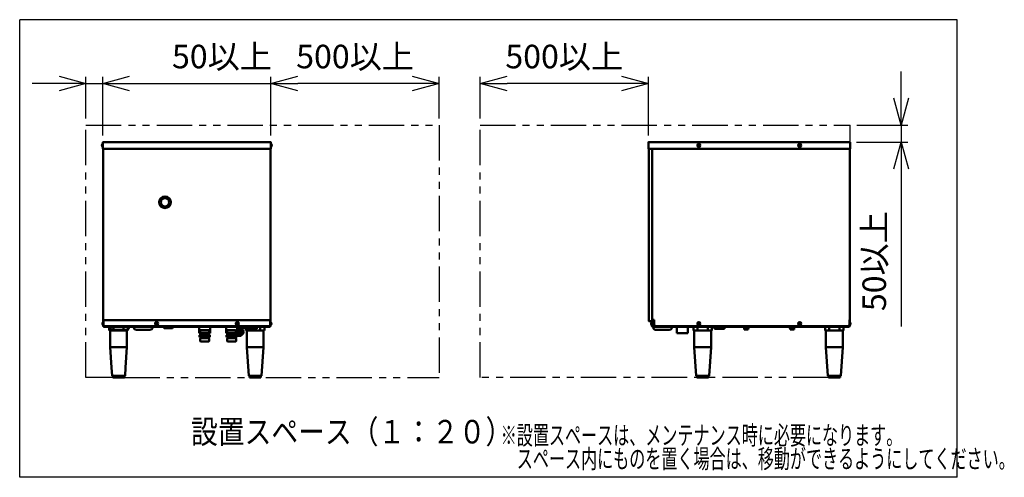
# Model space of a CAD drawing. Units: millimetres. Extents: x -2428 to 7042, y -9493 to 2978.
# Drawn here: x -2428 to 499, y -9493 to -8132 of the extents above; entities that cross this region are included whole.
import ezdxf

# ---------------------------------------------------------------- set-up
doc = ezdxf.new("R2010")
doc.units = ezdxf.units.MM
doc.header["$LTSCALE"] = 3.311024
doc.linetypes.add('CENTER', pattern=[50.8, 31.75, -6.35, 6.35, -6.35])
doc.linetypes.add('PHANTOM', pattern=[63.5, 31.75, -6.35, 6.35, -6.35, 6.35, -6.35])
doc.layers.add('NoLayerName_001', color=7, linetype='Continuous')
doc.layers.add('NoLayerName_002', color=7, linetype='Continuous')
doc.layers.add('SX_DraftLine', color=7, linetype='Continuous', plot=False)
doc.styles.get("Standard").update_dxf_attribs({"font": 'txt', "bigfont": 'extfont2'})
doc.dimstyles.get("Standard").update_dxf_attribs({"dimtxt": 2.5, "dimasz": 2.5, "dimexe": 1.25, "dimexo": 0.625, "dimtad": 1, "dimzin": 0, "dimdsep": 46, "dimtxsty": 'Standard', "dimcen": 2.5, "dimadec": 0, "dimazin": 0, "dimtfac": 0.75, "dimtmove": 0, "dimatfit": 3, "dimfxl": 1, "dimarcsym": 0})

# ---------------------------------------------------------------- blocks, each defined once
blk = doc.blocks.new('_OPEN30')
at = {"color": 0, "linetype": 'ByBlock', "lineweight": -2}
for p, q in [((-1, 0.267949), (0, 0)), ((0, 0), (-1, -0.267949)), ((0, 0), (-1, 0))]:
    blk.add_line(p, q, dxfattribs=at)
blk = doc.blocks.new('*D198')
at = {"layer": 'Defpoints', "color": 0}
for p in [(-1059.4, -8321.7), (-1059.4, -8445.7), (-559.4, -8496.5)]:
    blk.add_point(p, dxfattribs=at)
at = {"layer": 'NoLayerName_001', "color": 0, "linetype": 'Continuous', "lineweight": 25}
for p, q in [((-1059.4, -8425.7), (-1059.4, -8301.7)), ((-559.4, -8476.5), (-559.4, -8301.7)), ((-639.4, -8321.7), (-979.4, -8321.7))]:
    blk.add_line(p, q, dxfattribs=at)
at = {"layer": 'NoLayerName_001', "color": 0, "lineweight": 25, "xscale": 80, "yscale": 80, "zscale": 80, "rotation": 180}
blk.add_blockref('_OPEN30', (-1059.4, -8321.7), dxfattribs=at)
at = {"layer": 'NoLayerName_001', "color": 0, "lineweight": 25, "xscale": 80, "yscale": 80, "zscale": 80}
blk.add_blockref('_OPEN30', (-559.4, -8321.7), dxfattribs=at)
at = {"layer": 'NoLayerName_001', "color": 0, "lineweight": 25, "insert": (-809.4, -8250.5), "char_height": 70, "attachment_point": 5}
blk.add_mtext('500以上', dxfattribs=at)
blk = doc.blocks.new('*D199')
at = {"layer": 'Defpoints', "color": 0}
for p in [(-1681.1, -8321.7), (-1181.1, -8445.7), (-1681.1, -8496.5)]:
    blk.add_point(p, dxfattribs=at)
at = {"layer": 'NoLayerName_001', "color": 0, "linetype": 'Continuous', "lineweight": 25}
for p, q in [((-1681.1, -8476.5), (-1681.1, -8301.7)), ((-1181.1, -8425.7), (-1181.1, -8301.7)), ((-1261.1, -8321.7), (-1601.1, -8321.7))]:
    blk.add_line(p, q, dxfattribs=at)
at = {"layer": 'NoLayerName_001', "color": 0, "lineweight": 25, "xscale": 80, "yscale": 80, "zscale": 80, "rotation": 180}
blk.add_blockref('_OPEN30', (-1681.1, -8321.7), dxfattribs=at)
at = {"layer": 'NoLayerName_001', "color": 0, "lineweight": 25, "xscale": 80, "yscale": 80, "zscale": 80}
blk.add_blockref('_OPEN30', (-1181.1, -8321.7), dxfattribs=at)
at = {"layer": 'NoLayerName_001', "color": 0, "lineweight": 25, "insert": (-1431.1, -8250.5), "char_height": 70, "attachment_point": 5}
blk.add_mtext('500以上', dxfattribs=at)
blk = doc.blocks.new('*D200')
at = {"layer": 'Defpoints', "color": 0}
for p in [(40.6, -8445.7), (39.8, -8495.7), (192.2, -8495.7)]:
    blk.add_point(p, dxfattribs=at)
at = {"layer": 'NoLayerName_001', "color": 0, "linetype": 'Continuous', "lineweight": 25}
for p, q in [((192.2, -8365.7), (192.2, -8285.7)), ((60.6, -8445.7), (212.2, -8445.7)), ((192.2, -8445.7), (192.2, -8495.7)), ((59.8, -8495.7), (212.2, -8495.7)), ((192.2, -8495.7), (192.2, -9044.1)), ((192.2, -8575.7), (192.2, -8655.7))]:
    blk.add_line(p, q, dxfattribs=at)
at = {"layer": 'NoLayerName_001', "color": 0, "lineweight": 25, "xscale": 80, "yscale": 80, "zscale": 80}
for p, rotation in [((192.2, -8445.7), 270), ((192.2, -8495.7), 90)]:
    blk.add_blockref('_OPEN30', p, dxfattribs=dict(at, rotation=rotation))
at = {"layer": 'NoLayerName_001', "color": 0, "lineweight": 25, "insert": (121.1, -8849.9), "char_height": 70, "attachment_point": 5, "rotation": 90}
blk.add_mtext('50以上', dxfattribs=at)
blk = doc.blocks.new('*D201')
at = {"layer": 'Defpoints', "color": 0}
for p in [(-2181.1, -8321.7), (-2231.1, -8445.7), (-2181.1, -8496.5)]:
    blk.add_point(p, dxfattribs=at)
at = {"layer": 'NoLayerName_001', "color": 0, "linetype": 'Continuous', "lineweight": 25}
for p, q in [((-2231.1, -8425.7), (-2231.1, -8301.7)), ((-2181.1, -8476.5), (-2181.1, -8301.7)), ((-2311.1, -8321.7), (-2391.1, -8321.7)), ((-2231.1, -8321.7), (-2181.1, -8321.7)), ((-2181.1, -8321.7), (-1632.6, -8321.7)), ((-2101.1, -8321.7), (-2021.1, -8321.7))]:
    blk.add_line(p, q, dxfattribs=at)
at = {"layer": 'NoLayerName_001', "color": 0, "lineweight": 25, "xscale": 80, "yscale": 80, "zscale": 80}
blk.add_blockref('_OPEN30', (-2231.1, -8321.7), dxfattribs=at)
at = {"layer": 'NoLayerName_001', "color": 0, "lineweight": 25, "xscale": 80, "yscale": 80, "zscale": 80, "rotation": 180}
blk.add_blockref('_OPEN30', (-2181.1, -8321.7), dxfattribs=at)
at = {"layer": 'NoLayerName_001', "color": 0, "lineweight": 25, "insert": (-1826.8, -8250.5), "char_height": 70, "attachment_point": 5}
blk.add_mtext('50以上', dxfattribs=at)
blk = doc.blocks.new('JZB_0106')
at = {"layer": 'NoLayerName_001', "color": 7, "linetype": 'Continuous', "lineweight": 50}
for centre, start, end in [((0, 5), 270, 349.345), ((15, 5), 190.655, 270), ((240, 5), 270, 349.345), ((255, 5), 190.655, 270)]:
    blk.add_arc(centre, 5, start, end, dxfattribs=at)
blk = doc.blocks.new('JZB_0107')
at = {"layer": 'NoLayerName_001', "color": 7, "linetype": 'Continuous', "lineweight": 50}
for p, q in [((0, 19), (31.2, 19)), ((0, 13), (0, 19)), ((0, 13), (31.2, 13)), ((2.4, 24.5), (2.2, 19)), ((3.4, 10), (2.4, 9)), ((2.4, 1), (2.4, 9)), ((2.4, 1), (3.4, 0)), ((27.8, 0), (3.4, 0)), ((3.6, 13), (3.6, 10)), ((7.8, 13), (7.8, 19)), ((23.4, 19), (23.4, 13)), ((27.6, 13), (27.6, 10)), ((28.8, 9), (27.8, 10)), ((27.8, 0), (28.8, 1)), ((28.8, 24.5), (29, 19)), ((28.8, 9), (28.8, 1)), ((31.2, 19), (31.2, 13))]:
    blk.add_line(p, q, dxfattribs=at)
at = {"layer": 'NoLayerName_001', "color": 7, "linetype": 'Continuous', "lineweight": 25}
for p, q in [((3.6, 21.8), (2.2, 19.5)), ((2.3, 21.8), (28.9, 21.8)), ((2.4, 9), (28.8, 9)), ((2.4, 1), (28.8, 1)), ((27.8, 10), (3.4, 10)), ((3.5, 10), (3.5, 0)), ((3.7, 24.5), (3.6, 21.8)), ((27.5, 24.5), (27.6, 21.8)), ((29, 19.5), (27.6, 21.8)), ((27.6, 10), (27.6, 0))]:
    blk.add_line(p, q, dxfattribs=at)
at = {"layer": 'NoLayerName_001', "color": 7, "linetype": 'CENTER', "lineweight": 25}
blk.add_line((2.4, 24.5), (28.8, 24.5), dxfattribs=at)
at = {"layer": 'SX_DraftLine', "color": 8, "linetype": 'Continuous', "lineweight": 50}
for p, q in [((2.4, 24.5), (2.6, 33)), ((2.6, 33), (3.6, 34)), ((2.6, 33), (28.5, 33)), ((27.5, 34), (3.6, 34)), ((27.5, 34), (28.5, 33)), ((28.8, 24.5), (28.5, 33))]:
    blk.add_line(p, q, dxfattribs=at)
at = {"layer": 'SX_DraftLine', "color": 8, "linetype": 'Continuous', "lineweight": 25}
for p, q in [((3.7, 24.5), (4, 34)), ((27.5, 24.5), (27.2, 34))]:
    blk.add_line(p, q, dxfattribs=at)
blk = doc.blocks.new('JZB_0108')
at = {"layer": 'NoLayerName_001', "color": 7, "linetype": 'Continuous', "lineweight": 50}
for p, q in [((0, 19), (31.2, 19)), ((0, 13), (0, 19)), ((0, 13), (31.2, 13)), ((2.4, 24.5), (2.2, 19)), ((3.4, 10), (2.4, 9)), ((2.4, 1), (2.4, 9)), ((2.4, 1), (3.4, 0)), ((27.8, 0), (3.4, 0)), ((3.6, 13), (3.6, 10)), ((7.8, 13), (7.8, 19)), ((23.4, 19), (23.4, 13)), ((27.6, 13), (27.6, 10)), ((28.8, 9), (27.8, 10)), ((27.8, 0), (28.8, 1)), ((28.8, 24.5), (29, 19)), ((28.8, 9), (28.8, 1)), ((31.2, 19), (31.2, 13))]:
    blk.add_line(p, q, dxfattribs=at)
at = {"layer": 'NoLayerName_001', "color": 7, "linetype": 'Continuous', "lineweight": 25}
for p, q in [((3.6, 21.8), (2.2, 19.5)), ((2.3, 21.8), (28.9, 21.8)), ((2.4, 9), (28.8, 9)), ((2.4, 1), (28.8, 1)), ((27.8, 10), (3.4, 10)), ((3.5, 10), (3.5, 0)), ((3.7, 24.5), (3.6, 21.8)), ((27.5, 24.5), (27.6, 21.8)), ((29, 19.5), (27.6, 21.8)), ((27.6, 10), (27.6, 0))]:
    blk.add_line(p, q, dxfattribs=at)
at = {"layer": 'NoLayerName_001', "color": 7, "linetype": 'CENTER', "lineweight": 25}
blk.add_line((2.4, 24.5), (28.8, 24.5), dxfattribs=at)
at = {"layer": 'SX_DraftLine', "color": 8, "linetype": 'Continuous', "lineweight": 50}
for p, q in [((2.4, 24.5), (2.6, 33)), ((2.6, 33), (3.6, 34)), ((2.6, 33), (28.5, 33)), ((27.5, 34), (3.6, 34)), ((27.5, 34), (28.5, 33)), ((28.8, 24.5), (28.5, 33))]:
    blk.add_line(p, q, dxfattribs=at)
at = {"layer": 'SX_DraftLine', "color": 8, "linetype": 'Continuous', "lineweight": 25}
for p, q in [((3.7, 24.5), (4, 34)), ((27.5, 24.5), (27.2, 34))]:
    blk.add_line(p, q, dxfattribs=at)
blk = doc.blocks.new('JZB_0109')
at = {"layer": 'NoLayerName_001', "color": 7, "linetype": 'Continuous', "lineweight": 50}
for p, q in [((0, 8.5), (0, 8)), ((0, 8.5), (56, 8.5)), ((56, 8), (56, 8.5)), ((8, 0), (48, 0))]:
    blk.add_line(p, q, dxfattribs=at)
for centre, start, end in [((8, 8), 180, 270), ((48, 8), 270, 0)]:
    blk.add_arc(centre, 8, start, end, dxfattribs=at)
blk = doc.blocks.new('JZB_0110')
at = {"layer": 'NoLayerName_001', "color": 7, "linetype": 'Continuous', "lineweight": 50}
for p, q in [((0, 8.5), (0, 8)), ((0, 8.5), (56, 8.5)), ((56, 8), (56, 8.5)), ((8, 0), (48, 0))]:
    blk.add_line(p, q, dxfattribs=at)
for centre, start, end in [((8, 8), 180, 270), ((48, 8), 270, 0)]:
    blk.add_arc(centre, 8, start, end, dxfattribs=at)
blk = doc.blocks.new('JZB_0111')
at = {"layer": 'NoLayerName_002', "color": 7, "linetype": 'Continuous', "lineweight": 50}
for p, q in [((2.2, 9.4), (2.2, 0)), ((2.5, 9.4), (2.2, 9.4)), ((2.2, 0), (2.5, 0)), ((2.5, 9.4), (2.5, 0))]:
    blk.add_line(p, q, dxfattribs=at)
blk.add_arc((6.1, 4.7), 6.12, 129.8328, 230.1672, dxfattribs=at)
blk = doc.blocks.new('JZB_0112')
at = {"layer": 'NoLayerName_002', "color": 7, "linetype": 'Continuous', "lineweight": 50}
for p, q in [((0, 0), (0, 9.4)), ((0.3, 9.4), (0, 9.4)), ((0, 0), (0.3, 0)), ((0.3, 0), (0.3, 9.4))]:
    blk.add_line(p, q, dxfattribs=at)
blk.add_arc((-3.6, 4.7), 6.12, 309.8328, 50.1672, dxfattribs=at)
blk = doc.blocks.new('JZB_0113')
at = {"layer": 'NoLayerName_002', "color": 7, "linetype": 'Continuous', "lineweight": 50}
for p, q in [((0, 0), (0, 9.4)), ((0.3, 9.4), (0, 9.4)), ((0.3, 0), (0.3, 9.4)), ((0, 0), (0.3, 0))]:
    blk.add_line(p, q, dxfattribs=at)
blk.add_arc((-3.6, 4.7), 6.12, 309.8328, 50.1672, dxfattribs=at)
blk = doc.blocks.new('JZB_0114')
at = {"layer": 'NoLayerName_002', "color": 7, "linetype": 'Continuous', "lineweight": 50}
for p, q in [((0.3, 9.4), (0, 9.4)), ((0, 0), (0, 9.4)), ((0.3, 0), (0.3, 9.4)), ((0, 0), (0.3, 0))]:
    blk.add_line(p, q, dxfattribs=at)
blk.add_arc((-3.6, 4.7), 6.12, 309.8328, 50.1672, dxfattribs=at)
blk = doc.blocks.new('JZB_0115')
at = {"layer": 'NoLayerName_001', "color": 7, "linetype": 'Continuous', "lineweight": 50}
for p, q in [((4.2, 5), (2.6, 5)), ((4.2, 4.4), (2.6, 4.4)), ((4.2, 5), (4.4, 5.1)), ((4.2, 4.4), (4.4, 4.3)), ((4.4, 5.1), (4.4, 6.8)), ((4.4, 5.1), (4.4, 5.1)), ((4.4, 4.3), (4.4, 2.6)), ((4.4, 4.3), (4.4, 4.3)), ((5, 5.1), (5, 6.8)), ((5, 5.1), (5, 5.1)), ((5.2, 5), (5, 5.1)), ((5.2, 4.4), (5, 4.3)), ((5, 4.3), (5, 2.6)), ((5, 4.3), (5, 4.3)), ((5.2, 5), (6.8, 5)), ((5.2, 4.4), (6.8, 4.4))]:
    blk.add_line(p, q, dxfattribs=at)
blk.add_circle((4.7, 4.7), 4.7, dxfattribs=at)
for start, end in [(173.0542, 186.9458), (83.0542, 96.9458), (263.0542, 276.9458), (353.0542, 6.9458)]:
    blk.add_arc((4.7, 4.7), 2.15, start, end, dxfattribs=at)
blk = doc.blocks.new('JZB_0116')
at = {"layer": 'NoLayerName_001', "color": 7, "linetype": 'Continuous', "lineweight": 50}
for p, q in [((4.2, 5), (2.6, 5)), ((4.2, 4.4), (2.6, 4.4)), ((4.2, 5), (4.4, 5.1)), ((4.2, 4.4), (4.4, 4.3)), ((4.4, 5.1), (4.4, 6.8)), ((4.4, 5.1), (4.4, 5.1)), ((4.4, 4.3), (4.4, 2.6)), ((4.4, 4.3), (4.4, 4.3)), ((5, 5.1), (5, 6.8)), ((5, 5.1), (5, 5.1)), ((5.2, 5), (5, 5.1)), ((5.2, 4.4), (5, 4.3)), ((5, 4.3), (5, 2.6)), ((5, 4.3), (5, 4.3)), ((5.2, 5), (6.8, 5)), ((5.2, 4.4), (6.8, 4.4))]:
    blk.add_line(p, q, dxfattribs=at)
blk.add_circle((4.7, 4.7), 4.7, dxfattribs=at)
for start, end in [(173.0542, 186.9458), (83.0542, 96.9458), (263.0542, 276.9458), (353.0542, 6.9458)]:
    blk.add_arc((4.7, 4.7), 2.15, start, end, dxfattribs=at)
blk = doc.blocks.new('JZB_0117')
at = {"layer": 'NoLayerName_002', "color": 7, "linetype": 'Continuous', "lineweight": 50}
for p, q in [((2.2, 9.4), (2.2, 0)), ((2.5, 9.4), (2.2, 9.4)), ((2.5, 9.4), (2.5, 0)), ((2.2, 0), (2.5, 0))]:
    blk.add_line(p, q, dxfattribs=at)
blk.add_arc((6.1, 4.7), 6.12, 129.8328, 230.1672, dxfattribs=at)
blk = doc.blocks.new('JZB_0118')
at = {"layer": 'NoLayerName_001', "color": 7, "linetype": 'Continuous', "lineweight": 50}
for p, q in [((4.2, 5), (2.6, 5)), ((4.2, 4.4), (2.6, 4.4)), ((4.2, 5), (4.4, 5.1)), ((4.2, 4.4), (4.4, 4.3)), ((4.4, 5.1), (4.4, 6.8)), ((4.4, 5.1), (4.4, 5.1)), ((4.4, 4.3), (4.4, 2.6)), ((4.4, 4.3), (4.4, 4.3)), ((5, 5.1), (5, 6.8)), ((5, 5.1), (5, 5.1)), ((5.2, 5), (5, 5.1)), ((5.2, 4.4), (5, 4.3)), ((5, 4.3), (5, 2.6)), ((5, 4.3), (5, 4.3)), ((5.2, 5), (6.8, 5)), ((5.2, 4.4), (6.8, 4.4))]:
    blk.add_line(p, q, dxfattribs=at)
blk.add_circle((4.7, 4.7), 4.7, dxfattribs=at)
for start, end in [(173.0542, 186.9458), (83.0542, 96.9458), (263.0542, 276.9458), (353.0542, 6.9458)]:
    blk.add_arc((4.7, 4.7), 2.15, start, end, dxfattribs=at)
blk = doc.blocks.new('JZB_0119')
at = {"layer": 'NoLayerName_001', "color": 7, "linetype": 'Continuous', "lineweight": 50}
for p, q in [((4.2, 5), (2.6, 5)), ((4.2, 4.4), (2.6, 4.4)), ((4.2, 5), (4.4, 5.1)), ((4.2, 4.4), (4.4, 4.3)), ((4.4, 5.1), (4.4, 6.8)), ((4.4, 5.1), (4.4, 5.1)), ((4.4, 4.3), (4.4, 2.6)), ((4.4, 4.3), (4.4, 4.3)), ((5, 5.1), (5, 6.8)), ((5, 5.1), (5, 5.1)), ((5.2, 5), (5, 5.1)), ((5.2, 4.4), (5, 4.3)), ((5, 4.3), (5, 2.6)), ((5, 4.3), (5, 4.3)), ((5.2, 5), (6.8, 5)), ((5.2, 4.4), (6.8, 4.4))]:
    blk.add_line(p, q, dxfattribs=at)
blk.add_circle((4.7, 4.7), 4.7, dxfattribs=at)
for start, end in [(173.0542, 186.9458), (83.0542, 96.9458), (263.0542, 276.9458), (353.0542, 6.9458)]:
    blk.add_arc((4.7, 4.7), 2.15, start, end, dxfattribs=at)
blk = doc.blocks.new('JZB_0120')
at = {"layer": 'NoLayerName_001', "color": 7, "linetype": 'Continuous', "lineweight": 50}
for p, q in [((4.2, 5), (2.6, 5)), ((4.2, 4.4), (2.6, 4.4)), ((4.2, 5), (4.4, 5.1)), ((4.2, 4.4), (4.4, 4.3)), ((4.4, 5.1), (4.4, 6.8)), ((4.4, 5.1), (4.4, 5.1)), ((4.4, 4.3), (4.4, 2.6)), ((4.4, 4.3), (4.4, 4.3)), ((5, 5.1), (5, 6.8)), ((5, 5.1), (5, 5.1)), ((5.2, 5), (5, 5.1)), ((5.2, 4.4), (5, 4.3)), ((5, 4.3), (5, 2.6)), ((5, 4.3), (5, 4.3)), ((5.2, 5), (6.8, 5)), ((5.2, 4.4), (6.8, 4.4))]:
    blk.add_line(p, q, dxfattribs=at)
blk.add_circle((4.7, 4.7), 4.7, dxfattribs=at)
for start, end in [(173.0542, 186.9458), (83.0542, 96.9458), (263.0542, 276.9458), (353.0542, 6.9458)]:
    blk.add_arc((4.7, 4.7), 2.15, start, end, dxfattribs=at)
blk = doc.blocks.new('JZB_0121')
at = {"layer": 'NoLayerName_001', "color": 7, "linetype": 'Continuous', "lineweight": 50}
for radius in [17.5, 12.5]:
    blk.add_circle((17.5, 17.5), radius, dxfattribs=at)
blk = doc.blocks.new('JZB_0122')
at = {"layer": 'NoLayerName_001', "color": 7, "linetype": 'Continuous', "lineweight": 50}
for p, q in [((0, 15.8), (0, 528)), ((10, 528), (10, 15.8)), ((10, 15.8), (0, 15.8)), ((0.8, 15), (9.2, 15)), ((9.2, 0), (9.2, 15)), ((10, 15), (10, 0)), ((10, 0), (9.2, 0))]:
    blk.add_line(p, q, dxfattribs=at)
for centre, radius, start, end in [((0.8, 15.8), 0.8, 180, 270), ((9.2, 15), 0.8, 0, 90), ((10, 20.8), 5, 270, 338.8998)]:
    blk.add_arc(centre, radius, start, end, dxfattribs=at)
blk = doc.blocks.new('JZB_0123')
at = {"layer": 'NoLayerName_001', "color": 7, "linetype": 'Continuous', "lineweight": 50}
for p, q in [((0.8, 0), (0.8, 528)), ((0.8, 19), (0, 19)), ((0, 19), (0, 0)), ((0, 0), (0.8, 0))]:
    blk.add_line(p, q, dxfattribs=at)
blk = doc.blocks.new('JZB_0124')
at = {"layer": 'NoLayerName_001', "color": 7, "linetype": 'Continuous', "lineweight": 50}
for p, q in [((0, 528), (0, 19)), ((586.9, 19), (586.9, 528)), ((5.8, 19), (0, 19)), ((5.8, 19), (5.8, 5)), ((586.1, 19), (586.9, 19)), ((586.1, 19), (586.1, 5)), ((581.1, 0), (10.8, 0))]:
    blk.add_line(p, q, dxfattribs=at)
for centre, start, end in [((10.8, 5), 180, 270), ((581.1, 5), 270, 0)]:
    blk.add_arc(centre, 5, start, end, dxfattribs=at)
blk = doc.blocks.new('JZB_0125')
at = {"layer": 'NoLayerName_001', "color": 7, "linetype": 'Continuous', "lineweight": 50}
for p, q in [((0, 19.2), (0, 0)), ((0.8, 20), (599.2, 20)), ((600, 19.2), (600, 0)), ((0, 0), (600, 0))]:
    blk.add_line(p, q, dxfattribs=at)
for centre, start, end in [((0.8, 19.2), 90, 180), ((599.2, 19.2), 0, 90)]:
    blk.add_arc(centre, 0.8, start, end, dxfattribs=at)
blk = doc.blocks.new('JZB_0126')
at = {"layer": 'NoLayerName_002', "color": 7, "linetype": 'Continuous', "lineweight": 50}
for p, q in [((0, 6.5), (0.5, 7.5)), ((0, 4.3), (0, 6.5)), ((0.5, 2.2), (0, 4.3)), ((3.3, 2.2), (0, 4.3)), ((0.5, 7.5), (2.3, 7.5)), ((0.5, 2.2), (3.3, 2.2)), ((0.5, 0), (0.5, 2.2)), ((3.3, 6.5), (2.3, 7.5)), ((3.3, 6.5), (9.7, 6.5)), ((3.3, 2.2), (3.3, 6.5)), ((9.7, 6.5), (10.7, 7.5)), ((9.7, 2.2), (9.7, 6.5)), ((9.7, 2.2), (13, 4.3)), ((12.5, 2.2), (9.7, 2.2)), ((10.7, 7.5), (12.5, 7.5)), ((13, 6.5), (12.5, 7.5)), ((12.5, 2.2), (13, 4.3)), ((12.5, 0), (12.5, 2.2)), ((13, 4.3), (13, 6.5)), ((0.5, 0), (12.5, 0))]:
    blk.add_line(p, q, dxfattribs=at)
blk = doc.blocks.new('JZB_0127')
at = {"layer": 'NoLayerName_002', "color": 7, "linetype": 'Continuous', "lineweight": 50}
for p, q in [((0, 6.5), (0.5, 7.5)), ((0, 4.3), (0, 6.5)), ((0.5, 2.2), (0, 4.3)), ((3.3, 2.2), (0, 4.3)), ((0.5, 7.5), (2.3, 7.5)), ((0.5, 2.2), (3.3, 2.2)), ((0.5, 0), (0.5, 2.2)), ((3.3, 6.5), (2.3, 7.5)), ((3.3, 6.5), (9.7, 6.5)), ((3.3, 2.2), (3.3, 6.5)), ((9.7, 6.5), (10.7, 7.5)), ((9.7, 2.2), (9.7, 6.5)), ((9.7, 2.2), (13, 4.3)), ((12.5, 2.2), (9.7, 2.2)), ((10.7, 7.5), (12.5, 7.5)), ((13, 6.5), (12.5, 7.5)), ((12.5, 2.2), (13, 4.3)), ((12.5, 0), (12.5, 2.2)), ((13, 4.3), (13, 6.5)), ((0.5, 0), (12.5, 0))]:
    blk.add_line(p, q, dxfattribs=at)
blk = doc.blocks.new('JZB_0128')
at = {"layer": 'NoLayerName_001', "color": 7, "linetype": 'Continuous', "lineweight": 50}
for p, q in [((0, 2), (0, 20)), ((586.6, 2), (586.6, 20)), ((584.6, 0), (2, 0))]:
    blk.add_line(p, q, dxfattribs=at)
for centre, start, end in [((2, 2), 180, 270), ((584.6, 2), 270, 0)]:
    blk.add_arc(centre, 2, start, end, dxfattribs=at)
blk = doc.blocks.new('JZB_0129')
at = {"layer": 'NoLayerName_001', "color": 7, "linetype": 'Continuous', "lineweight": 50}
for p, q in [((0, 19.2), (0, 0)), ((499.2, 20), (0.8, 20)), ((500, 19.2), (500, 0)), ((500, 0), (0, 0))]:
    blk.add_line(p, q, dxfattribs=at)
for centre, start, end in [((0.8, 19.2), 90, 180), ((499.2, 19.2), 0, 90)]:
    blk.add_arc(centre, 0.8, start, end, dxfattribs=at)
blk = doc.blocks.new('JZB_0130')
at = {"layer": 'NoLayerName_001', "color": 7, "linetype": 'Continuous', "lineweight": 50}
for p, q in [((0, 0), (0, 528)), ((0.8, 15.8), (0.8, 0)), ((0, 0), (0.8, 0))]:
    blk.add_line(p, q, dxfattribs=at)
blk = doc.blocks.new('JZB_0131')
at = {"layer": 'NoLayerName_001', "color": 7, "linetype": 'Continuous', "lineweight": 50}
for p, q in [((0, 528), (0, 18)), ((497.4, 528), (497.4, 15.8)), ((0, 18), (497.4, 18)), ((0.8, 5), (0.8, 18)), ((496.6, 5), (496.6, 18)), ((491.6, 0), (5.8, 0))]:
    blk.add_line(p, q, dxfattribs=at)
for centre, start, end in [((5.8, 5), 180, 270), ((491.6, 5), 270, 0)]:
    blk.add_arc(centre, 5, start, end, dxfattribs=at)
blk = doc.blocks.new('JZB_0132')
at = {"layer": 'NoLayerName_001', "color": 7, "linetype": 'Continuous', "lineweight": 50}
for p, q in [((0, 2), (0, 17.8)), ((2, 3), (2, 0)), ((493.8, 0), (493.8, 3)), ((495.8, 2), (495.8, 17.8)), ((493.8, 0), (2, 0))]:
    blk.add_line(p, q, dxfattribs=at)
for centre, start, end in [((2, 2), 180, 270), ((493.8, 2), 270, 0)]:
    blk.add_arc(centre, 2, start, end, dxfattribs=at)
blk = doc.blocks.new('JZB_0133')
at = {"layer": 'NoLayerName_002', "color": 7, "linetype": 'Continuous', "lineweight": 50}
for p, q in [((0, 0), (0, 18.5)), ((33, 18.5), (33, 0)), ((0, 0), (33, 0))]:
    blk.add_line(p, q, dxfattribs=at)
blk = doc.blocks.new('JZB_0134')
at = {"layer": 'NoLayerName_002', "color": 7, "linetype": 'Continuous', "lineweight": 50}
for p, q in [((55, 150), (0, 150)), ((0, 150), (0, 140)), ((12.5, 150), (12.5, 140)), ((42.5, 150), (42.5, 140)), ((55, 150), (55, 140)), ((55, 140), (0, 140)), ((2.5, 140), (2.5, 90)), ((52.5, 140), (52.5, 90)), ((52.5, 90), (2.5, 90)), ((2.5, 90), (8.2, 5)), ((52.5, 90), (46.8, 5)), ((46.8, 5), (8.2, 5)), ((10.2, 5), (10.2, 0)), ((44.8, 5), (44.8, 0)), ((44.8, 0), (10.2, 0))]:
    blk.add_line(p, q, dxfattribs=at)
blk = doc.blocks.new('JZB_0135')
at = {"layer": 'NoLayerName_002', "color": 7, "linetype": 'Continuous', "lineweight": 50}
for p, q in [((55, 150), (0, 150)), ((0, 150), (0, 140)), ((12.5, 150), (12.5, 140)), ((42.5, 150), (42.5, 140)), ((55, 150), (55, 140)), ((55, 140), (0, 140)), ((2.5, 140), (2.5, 90)), ((52.5, 140), (52.5, 90)), ((52.5, 90), (2.5, 90)), ((2.5, 90), (8.2, 5)), ((52.5, 90), (46.8, 5)), ((46.8, 5), (8.2, 5)), ((10.2, 5), (10.2, 0)), ((44.8, 5), (44.8, 0)), ((44.8, 0), (10.2, 0))]:
    blk.add_line(p, q, dxfattribs=at)
blk = doc.blocks.new('JZB_0136')
at = {"layer": 'NoLayerName_002', "color": 7, "linetype": 'Continuous', "lineweight": 50}
for p, q in [((55, 150), (0, 150)), ((0, 150), (0, 140)), ((12.5, 150), (12.5, 140)), ((42.5, 150), (42.5, 140)), ((55, 150), (55, 140)), ((0.5, 140), (0, 140)), ((0.5, 140), (55, 140)), ((2.5, 140), (2.5, 90)), ((52.5, 140), (52.5, 90)), ((6.5, 30), (2.5, 90)), ((52.5, 90), (2.5, 90)), ((48.5, 30), (52.5, 90)), ((6.5, 30), (8.2, 5)), ((48.5, 30), (46.8, 5)), ((46.8, 5), (8.2, 5)), ((10.2, 5), (10.2, 0)), ((44.8, 5), (44.8, 0)), ((44.8, 0), (10.2, 0))]:
    blk.add_line(p, q, dxfattribs=at)
blk = doc.blocks.new('JZB_0137')
at = {"layer": 'NoLayerName_002', "color": 7, "linetype": 'Continuous', "lineweight": 50}
for p, q in [((55, 150), (0, 150)), ((0, 150), (0, 140)), ((42.5, 150), (42.5, 140)), ((55, 150), (55, 140)), ((55, 140), (0, 140)), ((2.5, 140), (2.5, 90)), ((12.5, 144.5), (12.5, 140)), ((52.5, 140), (52.5, 90)), ((52.5, 90), (2.5, 90)), ((2.5, 90), (8.2, 5)), ((52.5, 90), (46.8, 5)), ((46.8, 5), (8.2, 5)), ((10.2, 5), (10.2, 0)), ((44.8, 5), (44.8, 0)), ((44.8, 0), (10.2, 0))]:
    blk.add_line(p, q, dxfattribs=at)
blk = doc.blocks.new('JZB_0138')
at = {"layer": 'NoLayerName_001', "color": 7, "linetype": 'Continuous', "lineweight": 50}
for p, q in [((1.5, 6), (0, 7.5)), ((0, 7.5), (0, 7.5)), ((1.5, 6), (28.5, 6)), ((2, 5.5), (2, 6)), ((2, 5.5), (7.5, 0)), ((2, 5.5), (28, 5.5)), ((6.6, 7.5), (8.5, 7.5)), ((28.3, 26), (11.4, 26)), ((30, 25), (11.4, 25)), ((30, 21), (11.4, 21)), ((11.4, 18), (29, 18)), ((11.4, 13), (30, 13)), ((21.1, 13), (21.1, 18)), ((21.5, 21), (21.5, 25)), ((21.5, 7.5), (21.5, 13)), ((21.5, 7.5), (23.4, 7.5)), ((22.3, 13), (22.3, 18)), ((22.5, 0), (28, 5.5)), ((23.4, 21), (23.4, 25)), ((23.4, 7.5), (23.4, 13)), ((26, 25), (28.3, 26)), ((26.5, 21), (26.5, 18)), ((28, 5.5), (28, 6)), ((28.2, 13), (28.2, 18)), ((28.5, 6), (30, 7.5)), ((29, 13), (29, 18)), ((30, 21), (30, 25)), ((30, 25), (30, 21)), ((30, 7.5), (30, 13)), ((30, 7.5), (30, 13)), ((30, 7.5), (30, 7.5)), ((7.5, 0), (22.5, 0))]:
    blk.add_line(p, q, dxfattribs=at)
at = {"layer": 'NoLayerName_001', "color": 7, "linetype": 'Continuous', "lineweight": 25}
blk.add_line((25.3, 21), (25.3, 18), dxfattribs=at)
at = {"layer": 'NoLayerName_001', "color": 7, "linetype": 'Continuous', "lineweight": 50}
for centre, radius, start, end in [((3.3, 10.3), 4.31, 220.7057, 319.2943), ((15, 21), 15, 244.1581, 295.8419), ((26.7, 10.3), 4.31, 220.7057, 319.2943)]:
    blk.add_arc(centre, radius, start, end, dxfattribs=at)
blk = doc.blocks.new('JZB_0139')
at = {"layer": 'NoLayerName_001', "color": 7, "linetype": 'Continuous', "lineweight": 50}
for p, q in [((0, 0), (0, 4)), ((0, 0), (0, 4)), ((0, 4), (30, 4)), ((3, 5.5), (27, 5.5)), ((3, 5.5), (3, 4)), ((7.5, 0), (7.5, 4)), ((7.5, 0), (7.5, 4)), ((22.5, 0), (22.5, 4)), ((22.5, 0), (22.5, 4)), ((27, 5.5), (27, 4)), ((30, 0), (30, 4)), ((30, 0), (30, 4)), ((0, 0), (30, 0))]:
    blk.add_line(p, q, dxfattribs=at)
blk = doc.blocks.new('JZB_0140')
at = {"layer": 'NoLayerName_001', "color": 7, "linetype": 'Continuous', "lineweight": 50}
for p, q in [((0, 2.5), (26, 2.5)), ((0, 0.5), (0, 2.5)), ((4, 3), (4, 2.5)), ((22, 2.5), (22, 3)), ((26, 0.5), (26, 2.5)), ((0.5, 0), (25.5, 0))]:
    blk.add_line(p, q, dxfattribs=at)
for centre, start, end in [((0.5, 0.5), 180, 270), ((25.5, 0.5), 270, 0)]:
    blk.add_arc(centre, 0.5, start, end, dxfattribs=at)
blk = doc.blocks.new('JZB_0141')
at = {"layer": 'NoLayerName_001', "color": 7, "linetype": 'Continuous', "lineweight": 50}
for p, q in [((0.8, 0), (0.8, 528)), ((0, 15.8), (0, 0)), ((0.8, 0), (0, 0))]:
    blk.add_line(p, q, dxfattribs=at)
blk = doc.blocks.new('JZB_0142')
at = {"layer": 'NoLayerName_001', "color": 7, "linetype": 'Continuous', "lineweight": 50}
for p, q in [((0, 18.5), (0, 0)), ((33, 0), (33, 18.5)), ((33, 0), (0, 0))]:
    blk.add_line(p, q, dxfattribs=at)
blk = doc.blocks.new('JZB_0143')
at = {"layer": 'NoLayerName_001', "color": 7, "linetype": 'Continuous', "lineweight": 50}
for p, q in [((0, 18.5), (0, 0)), ((33, 0), (33, 18.5)), ((33, 0), (0, 0))]:
    blk.add_line(p, q, dxfattribs=at)
blk = doc.blocks.new('JZB_0144')
at = {"layer": 'NoLayerName_002', "color": 7, "linetype": 'Continuous', "lineweight": 50}
for p, q in [((2.2, 9.4), (2.2, 0)), ((2.5, 9.4), (2.2, 9.4)), ((2.5, 9.4), (2.5, 0)), ((2.2, 0), (2.5, 0))]:
    blk.add_line(p, q, dxfattribs=at)
blk.add_arc((6.1, 4.7), 6.12, 129.8328, 230.1672, dxfattribs=at)
blk = doc.blocks.new('JZB_0145')
at = {"layer": 'NoLayerName_001', "color": 7, "linetype": 'Continuous', "lineweight": 50}
for p, q in [((4.2, 5), (2.6, 5)), ((4.2, 4.4), (2.6, 4.4)), ((4.2, 5), (4.4, 5.1)), ((4.2, 4.4), (4.4, 4.3)), ((4.4, 5.1), (4.4, 6.8)), ((4.4, 5.1), (4.4, 5.1)), ((4.4, 4.3), (4.4, 2.6)), ((4.4, 4.3), (4.4, 4.3)), ((5, 5.1), (5, 6.8)), ((5, 5.1), (5, 5.1)), ((5.2, 5), (5, 5.1)), ((5.2, 4.4), (5, 4.3)), ((5, 4.3), (5, 2.6)), ((5, 4.3), (5, 4.3)), ((5.2, 5), (6.8, 5)), ((5.2, 4.4), (6.8, 4.4))]:
    blk.add_line(p, q, dxfattribs=at)
blk.add_circle((4.7, 4.7), 4.7, dxfattribs=at)
for start, end in [(173.0542, 186.9458), (83.0542, 96.9458), (263.0542, 276.9458), (353.0542, 6.9458)]:
    blk.add_arc((4.7, 4.7), 2.15, start, end, dxfattribs=at)
blk = doc.blocks.new('JZB_0146')
at = {"layer": 'NoLayerName_001', "color": 7, "linetype": 'Continuous', "lineweight": 50}
for p, q in [((0, 0), (0, 4)), ((0, 0), (0, 4)), ((0, 4), (30, 4)), ((3, 5.5), (27, 5.5)), ((3, 5.5), (3, 4)), ((7.5, 0), (7.5, 4)), ((7.5, 0), (7.5, 4)), ((22.5, 0), (22.5, 4)), ((22.5, 0), (22.5, 4)), ((27, 5.5), (27, 4)), ((30, 0), (30, 4)), ((30, 0), (30, 4)), ((0, 0), (30, 0))]:
    blk.add_line(p, q, dxfattribs=at)
blk = doc.blocks.new('JZB_0147')
at = {"layer": 'NoLayerName_001', "color": 7, "linetype": 'Continuous', "lineweight": 50}
for p, q in [((56, 8), (56, 8.5)), ((8, 0), (48, 0))]:
    blk.add_line(p, q, dxfattribs=at)
for centre, start, end in [((8, 8), 185.0198, 270), ((48, 8), 270, 0)]:
    blk.add_arc(centre, 8, start, end, dxfattribs=at)

msp = doc.modelspace()

# ---------------------------------------------------------------- linework, layer by layer
at = {"layer": 'NoLayerName_001', "color": 7, "linetype": 'Continuous', "lineweight": 25}
for p, q in [((-2427.9624, -9492.6628), (-2427.9624, -8131.8628)), ((358.7445, -8131.8628), (-2427.9624, -8131.8628)), ((358.7445, -9492.6628), (358.7445, -8131.8628)), ((358.7445, -9492.6628), (-2427.9624, -9492.6628))]:
    msp.add_line(p, q, dxfattribs=at)
at = {"layer": 'NoLayerName_001', "color": 7, "linetype": 'PHANTOM', "lineweight": 25}
for p, q in [((-2231.0594, -8445.6824), (-1181.0594, -8445.6824)), ((-2231.0594, -9195.6824), (-2231.0594, -8445.6824)), ((-1181.0594, -8445.6824), (-1181.0594, -9195.6824)), ((-1059.4203, -9195.6824), (-1059.4203, -8445.6824)), ((-1059.4203, -8445.6824), (40.5797, -8445.6824)), ((40.5797, -8496.4824), (40.5797, -8445.6824)), ((-2151.3593, -9195.6824), (-2231.0594, -9195.6824)), ((-2116.7593, -9195.6824), (-1181.0594, -9195.6824)), ((-23.9203, -9195.6824), (-1059.4203, -9195.6824))]:
    msp.add_line(p, q, dxfattribs=at)

# ---------------------------------------------------------------- block references
at = {"layer": 'NoLayerName_001'}
for name, p in [('JZB_0111', (-2183.5593, -8510.3824)), ('JZB_0129', (-2181.0594, -8515.6824)), ('JZB_0130', (-2179.7594, -9043.6824)), ('JZB_0131', (-2179.7594, -9043.6824)), ('JZB_0141', (-1683.1594, -9043.6824)), ('JZB_0112', (-1681.0594, -8510.3824)), ('JZB_0125', (-559.4204, -8515.6824)), ('JZB_0122', (-558.1204, -9043.6824)), ('JZB_0124', (-547.6204, -9043.6824)), ('JZB_0120', (-414.1204, -8510.3824)), ('JZB_0116', (-114.1204, -8510.3824)), ('JZB_0123', (38.4797, -9043.6824)), ('JZB_0121', (-2013.5594, -8692.1824)), ('JZB_0144', (-2182.2593, -9040.3824)), ('JZB_0132', (-2178.9593, -9045.6824)), ('JZB_0106', (-2028.5594, -9043.6824)), ('JZB_0119', (-2025.7594, -9040.3824)), ('JZB_0118', (-1785.7594, -9040.3824)), ('JZB_0113', (-1682.3593, -9040.3824)), ('JZB_0117', (-551.4203, -9040.3824)), ('JZB_0128', (-548.1204, -9045.6824)), ('JZB_0115', (-414.1204, -9040.3824)), ('JZB_0145', (-114.1204, -9040.3824)), ('JZB_0114', (39.2798, -9040.3824)), ('JZB_0136', (-2161.5593, -9195.6824)), ('JZB_0110', (-2159.0593, -9054.1824)), ('JZB_0109', (-2089.0594, -9054.1824)), ('JZB_0140', (-1999.0594, -9048.6824)), ('JZB_0142', (-1894.6594, -9064.1824)), ('JZB_0108', (-1893.7478, -9088.6524)), ('JZB_0143', (-1814.6594, -9064.1824)), ('JZB_0107', (-1813.7478, -9088.6524)), ('JZB_0138', (-1793.0594, -9071.6824)), ('JZB_0137', (-1755.5594, -9195.6824)), ('JZB_0146', (-1753.0594, -9051.1824)), ('JZB_0147', (-545.0897, -9054.1824)), ('JZB_0133', (-474.6204, -9064.1824)), ('JZB_0135', (-425.3203, -9195.6824)), ('JZB_0139', (-362.8203, -9051.1824)), ('JZB_0126', (-274.9366, -9053.1824)), ('JZB_0127', (-138.8159, -9053.1824)), ('JZB_0134', (-34.1204, -9195.6824))]:
    msp.add_blockref(name, p, dxfattribs=at)

# ---------------------------------------------------------------- texts
at = {"layer": 'NoLayerName_001', "color": 7, "lineweight": 50, "insert": (-1441.1889, -9392.0078), "char_height": 70, "attachment_point": 8}
msp.add_mtext('\\A1;\\W0.8333;設置スペース（１：２０）', dxfattribs=at)
at = {"layer": 'NoLayerName_001', "color": 7, "lineweight": 25, "char_height": 56, "attachment_point": 7}
for s, insert in [('\\A1;\\W0.6250;※設置スペースは、メンテナンス時に必要になります。', (-998.1372, -9395.552)), ('\\A1;\\W0.6250;\u3000スペース内にものを置く場合は、移動ができるようにしてください。', (-998.1372, -9465.552))]:
    msp.add_mtext(s, dxfattribs=dict(at, insert=insert))

# ---------------------------------------------------------------- dimensions: what is measured, and where the dimension line sits
at = {"layer": 'NoLayerName_001', "color": 7, "linetype": 'Continuous', "lineweight": 25}
dim = msp.add_linear_dim(base=(-2181.0594, -8321.6525), p1=(-2231.0594, -8445.6824), p2=(-2181.0594, -8496.4824), dimstyle='Standard', override={"dimtxt": 70, "dimasz": 80, "dimexe": 20, "dimexo": 20, "dimgap": 20, "dimdec": 1, "dimzin": 8, "dimpost": '<>以上', "dimblk": 'OPEN30', "dimclrd": 0, "dimclre": 0, "dimclrt": 0, "dimtp": 0, "dimtm": 0, "dimlwd": 25, "dimlwe": 25}, dxfattribs=at)
dim.commit()
dim.dimension.update_dxf_attribs({"geometry": '*D201', "text_midpoint": (-1826.8294, -8321.6525), "dimtype": 160})
for base, p1, p2, angle, picture, middle in [((-1681.0594, -8321.6525), (-1181.0594, -8445.6824), (-1681.0594, -8496.4824), 180, '*D199', (-1431.0594, -8321.6525)), ((-1059.4203, -8321.6525), (-559.4203, -8496.4824), (-1059.4203, -8445.6824), 180, '*D198', (-809.4203, -8321.6525)), ((192.2226, -8495.6824), (40.5797, -8445.6824), (39.7797, -8495.6824), 270, '*D200', (192.2226, -8849.9124))]:
    dim = msp.add_linear_dim(base=base, p1=p1, p2=p2, angle=angle, dimstyle='Standard', override={"dimtxt": 70, "dimasz": 80, "dimexe": 20, "dimexo": 20, "dimgap": 20, "dimdec": 1, "dimzin": 8, "dimpost": '<>以上', "dimblk": 'OPEN30', "dimclrd": 0, "dimclre": 0, "dimclrt": 0, "dimtp": 0, "dimtm": 0, "dimlwd": 25, "dimlwe": 25}, dxfattribs=at)
    dim.commit()
    dim.dimension.update_dxf_attribs({"geometry": picture, "text_midpoint": middle, "dimtype": 160})

doc.saveas('drawing.dxf')
